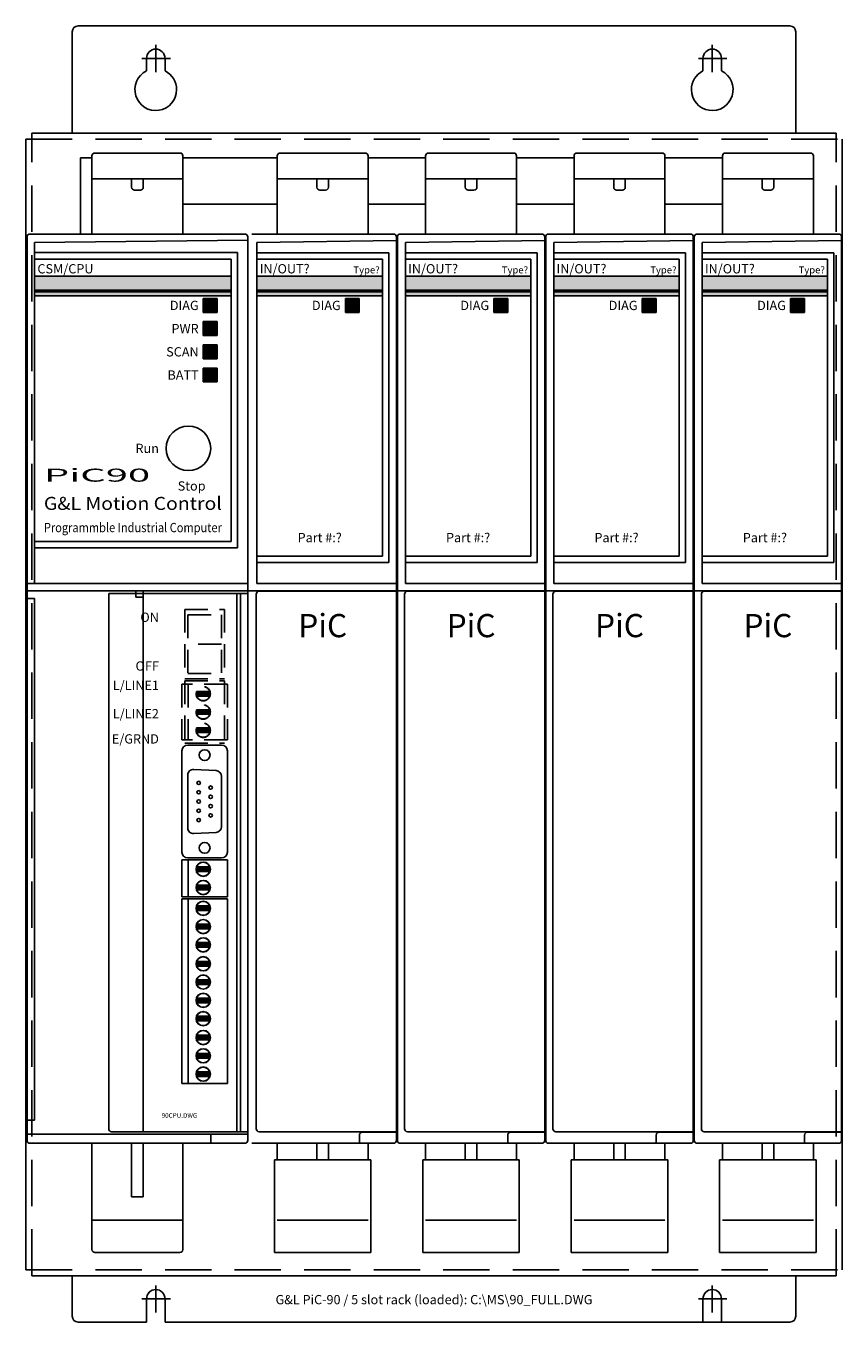
# Model space of a CAD drawing. Extents: x -4.4 to 4.4, y -7 to 7.
import ezdxf
from ezdxf.enums import TextEntityAlignment as Align

# ---------------------------------------------------------------- set-up
doc = ezdxf.new("R2010")
doc.units = 0
doc.linetypes.add('DASHED', pattern=[0.75, 0.5, -0.25])
doc.linetypes.add('HIDDEN', pattern=[0.375, 0.25, -0.125])
doc.layers.get('0').update_dxf_attribs({"linetype": 'CONTINUOUS'})
for name, color, linetype in [('HID', 3, 'HIDDEN'), ('L1', 7, 'CONTINUOUS'), ('TEXT', 2, 'CONTINUOUS')]:
    doc.layers.add(name, color=color, linetype=linetype)

# ---------------------------------------------------------------- blocks, each defined once
blk = doc.blocks.new('PCON_10')
for p, q in [((-0.4895, 1.991), (-0.4895, 0)), ((0, 1.991), (-0.4895, 1.991)), ((-0.4235, 1.991), (-0.4235, 0)), ((0, 1.991), (0, 0)), ((-0.189789, 1.914), (-0.331211, 1.914)), ((-0.331211, 1.864), (-0.331211, 1.914)), ((-0.189789, 1.864), (-0.331211, 1.864)), ((-0.189789, 1.914), (-0.189789, 1.864)), ((-0.189789, 1.717), (-0.331211, 1.717)), ((-0.331211, 1.667), (-0.331211, 1.717)), ((-0.189789, 1.717), (-0.189789, 1.667)), ((-0.189789, 1.667), (-0.331211, 1.667)), ((-0.189789, 1.52), (-0.331211, 1.52)), ((-0.331211, 1.47), (-0.331211, 1.52)), ((-0.189789, 1.47), (-0.331211, 1.47)), ((-0.189789, 1.52), (-0.189789, 1.47)), ((-0.189789, 1.316), (-0.331211, 1.316)), ((-0.331211, 1.266), (-0.331211, 1.316)), ((-0.189789, 1.266), (-0.331211, 1.266)), ((-0.189789, 1.316), (-0.189789, 1.266)), ((-0.189789, 1.119), (-0.331211, 1.119)), ((-0.331211, 1.069), (-0.331211, 1.119)), ((-0.189789, 1.119), (-0.189789, 1.069)), ((-0.189789, 1.069), (-0.331211, 1.069)), ((-0.189789, 0.922), (-0.331211, 0.922)), ((-0.331211, 0.872), (-0.331211, 0.922)), ((-0.189789, 0.872), (-0.331211, 0.872)), ((-0.189789, 0.922), (-0.189789, 0.872)), ((-0.189789, 0.725), (-0.331211, 0.725)), ((-0.331211, 0.675), (-0.331211, 0.725)), ((-0.189789, 0.725), (-0.189789, 0.675)), ((-0.189789, 0.675), (-0.331211, 0.675)), ((-0.189789, 0.521), (-0.331211, 0.521)), ((-0.331211, 0.471), (-0.331211, 0.521)), ((-0.189789, 0.471), (-0.331211, 0.471)), ((-0.189789, 0.521), (-0.189789, 0.471)), ((-0.331211, 0.274), (-0.331211, 0.324)), ((-0.189789, 0.324), (-0.331211, 0.324)), ((-0.189789, 0.324), (-0.189789, 0.274)), ((-0.189789, 0.274), (-0.331211, 0.274)), ((0, 0), (-0.4895, 0)), ((-0.189789, 0.127), (-0.331211, 0.127)), ((-0.331211, 0.077), (-0.331211, 0.127)), ((-0.189789, 0.077), (-0.331211, 0.077)), ((-0.189789, 0.127), (-0.189789, 0.077))]:
    blk.add_line(p, q)
for centre, radius in [((-0.2605, 1.889), 0.077), ((-0.2605, 1.889), 0.075), ((-0.2605, 1.692), 0.077), ((-0.2605, 1.692), 0.075), ((-0.2605, 1.495), 0.077), ((-0.2605, 1.495), 0.075), ((-0.2605, 1.291), 0.077), ((-0.2605, 1.291), 0.075), ((-0.2605, 1.094), 0.077), ((-0.2605, 1.094), 0.075), ((-0.2605, 0.897), 0.077), ((-0.2605, 0.897), 0.075), ((-0.2605, 0.7), 0.077), ((-0.2605, 0.7), 0.075), ((-0.2605, 0.496), 0.077), ((-0.2605, 0.496), 0.075), ((-0.2605, 0.299), 0.077), ((-0.2605, 0.299), 0.075), ((-0.2605, 0.102), 0.077), ((-0.2605, 0.102), 0.075)]:
    blk.add_circle(centre, radius)
for points in [[(-0.189789, 1.914), (-0.331211, 1.914), (-0.189789, 1.864), (-0.331211, 1.864)], [(-0.189789, 1.717), (-0.331211, 1.717), (-0.189789, 1.667), (-0.331211, 1.667)], [(-0.189789, 1.52), (-0.331211, 1.52), (-0.189789, 1.47), (-0.331211, 1.47)], [(-0.189789, 1.316), (-0.331211, 1.316), (-0.189789, 1.266), (-0.331211, 1.266)], [(-0.189789, 1.119), (-0.331211, 1.119), (-0.189789, 1.069), (-0.331211, 1.069)], [(-0.189789, 0.922), (-0.331211, 0.922), (-0.189789, 0.872), (-0.331211, 0.872)], [(-0.189789, 0.725), (-0.331211, 0.725), (-0.189789, 0.675), (-0.331211, 0.675)], [(-0.189789, 0.521), (-0.331211, 0.521), (-0.189789, 0.471), (-0.331211, 0.471)], [(-0.189789, 0.324), (-0.331211, 0.324), (-0.189789, 0.274), (-0.331211, 0.274)], [(-0.189789, 0.127), (-0.331211, 0.127), (-0.189789, 0.077), (-0.331211, 0.077)]]:
    blk.add_solid(points)
blk = doc.blocks.new('9_PIN_D')
for p, q in [((0.1825, 0.60825), (-0.1825, 0.60825)), ((-0.245, 0.54575), (-0.245, -0.54575)), ((0.245, 0.54575), (0.245, -0.54575)), ((-0.18175, 0.283967), (-0.18175, -0.283967)), ((-0.115816, 0.346372), (0.122684, 0.33325)), ((0.18175, 0.270844), (0.18175, -0.270844)), ((-0.115816, -0.346372), (0.122684, -0.33325)), ((0.1825, -0.60825), (-0.1825, -0.60825))]:
    blk.add_line(p, q)
for centre, radius in [((0, 0.5), 0.0585), ((-0.0645, 0.2), 0.0185), ((0.0645, 0.15), 0.0185), ((-0.0645, 0.1), 0.0185), ((-0.0645, 0), 0.0185), ((0.0645, 0.05), 0.0185), ((-0.0645, -0.1), 0.0185), ((0.0645, -0.05), 0.0185), ((0.0645, -0.15), 0.0185), ((-0.0645, -0.2), 0.0185), ((0, -0.5), 0.0585)]:
    blk.add_circle(centre, radius)
for centre, start, end in [((-0.1825, 0.54575), 90, 180), ((0.1825, 0.54575), 0, 90), ((-0.11925, 0.283967), 86.850725, 180), ((0.11925, 0.270844), 0, 86.850725), ((0.11925, -0.270844), 273.149275, 360), ((-0.11925, -0.283967), 180, 273.149275), ((-0.1825, -0.54575), 180, 270), ((0.1825, -0.54575), 270, 0)]:
    blk.add_arc(centre, 0.0625, start, end)
blk = doc.blocks.new('PIC_PCON')
for p, q in [((-0.4895, 0.598), (-0.4895, 0)), ((0, 0.598), (-0.4895, 0.598)), ((-0.4235, 0.598), (-0.4235, 0)), ((0, 0.598), (0, 0)), ((-0.189789, 0.521), (-0.331211, 0.521)), ((-0.331211, 0.471), (-0.331211, 0.521)), ((-0.189789, 0.471), (-0.331211, 0.471)), ((-0.189789, 0.521), (-0.189789, 0.471)), ((-0.331211, 0.274), (-0.331211, 0.324)), ((-0.189789, 0.324), (-0.331211, 0.324)), ((-0.189789, 0.324), (-0.189789, 0.274)), ((-0.189789, 0.274), (-0.331211, 0.274)), ((0, 0), (-0.4895, 0)), ((-0.189789, 0.127), (-0.331211, 0.127)), ((-0.331211, 0.077), (-0.331211, 0.127)), ((-0.189789, 0.077), (-0.331211, 0.077)), ((-0.189789, 0.127), (-0.189789, 0.077))]:
    blk.add_line(p, q)
for centre, radius in [((-0.2605, 0.496), 0.077), ((-0.2605, 0.496), 0.075), ((-0.2605, 0.299), 0.077), ((-0.2605, 0.299), 0.075), ((-0.2605, 0.102), 0.077), ((-0.2605, 0.102), 0.075)]:
    blk.add_circle(centre, radius)
for points in [[(-0.189789, 0.521), (-0.331211, 0.521), (-0.189789, 0.471), (-0.331211, 0.471)], [(-0.189789, 0.324), (-0.331211, 0.324), (-0.189789, 0.274), (-0.331211, 0.274)], [(-0.189789, 0.127), (-0.331211, 0.127), (-0.189789, 0.077), (-0.331211, 0.077)]]:
    blk.add_solid(points)
blk = doc.blocks.new('PCON_2')
for p, q in [((-0.4895, 0.401), (-0.4895, 0)), ((0, 0.401), (-0.4895, 0.401)), ((-0.4235, 0.401), (-0.4235, 0)), ((-0.331211, 0.274), (-0.331211, 0.324)), ((-0.189789, 0.324), (-0.331211, 0.324)), ((-0.189789, 0.324), (-0.189789, 0.274)), ((0, 0.401), (0, 0)), ((-0.189789, 0.274), (-0.331211, 0.274)), ((0, 0), (-0.4895, 0)), ((-0.189789, 0.127), (-0.331211, 0.127)), ((-0.331211, 0.077), (-0.331211, 0.127)), ((-0.189789, 0.077), (-0.331211, 0.077)), ((-0.189789, 0.127), (-0.189789, 0.077))]:
    blk.add_line(p, q)
for centre, radius in [((-0.2605, 0.299), 0.077), ((-0.2605, 0.299), 0.075), ((-0.2605, 0.102), 0.077), ((-0.2605, 0.102), 0.075)]:
    blk.add_circle(centre, radius)
for points in [[(-0.189789, 0.324), (-0.331211, 0.324), (-0.189789, 0.274), (-0.331211, 0.274)], [(-0.189789, 0.127), (-0.331211, 0.127), (-0.189789, 0.077), (-0.331211, 0.077)]]:
    blk.add_solid(points)
blk = doc.blocks.new('90_CPU')
for p, q in [((-0.49, 11.81875), (-0.49, 10.9766)), ((-0.45875, 11.85), (0.45875, 11.85)), ((0.49, 11.81875), (0.49, 10.9766)), ((-0.49, 11.5725), (0.49, 11.5725)), ((-0.0625, 11.5725), (-0.0625, 11.48125)), ((0.0625, 11.5725), (0.0625, 11.48125)), ((-0.03125, 11.45), (0.03125, 11.45)), ((-1.19, 10.94535), (-1.19, 1.20785)), ((-1.15875, 10.9766), (1.15875, 10.9766)), ((1.19, 10.912378), (-1.1085, 10.8846)), ((1.19, 10.94535), (1.19, 1.20785)), ((-1.1085, 10.8846), (-1.1085, 7.2116)), ((-1.1085, 10.7766), (1.08, 10.7766)), ((1.08, 10.7766), (1.08, 7.5966)), ((-1.1085, 10.7066), (1.01, 10.7066)), ((1.01, 10.7066), (1.01, 7.6636)), ((-1.1085, 10.5226), (1.01, 10.5226)), ((1.01, 10.3726), (-1.1085, 10.3726)), ((1.01, 10.3526), (-1.1085, 10.3526)), ((-0.709, 10.3726), (0.6445, 10.3726)), ((-0.709, 10.3526), (0.6445, 10.3526)), ((1.01, 10.3126), (-1.1085, 10.3126)), ((-0.709, 10.3126), (0.6445, 10.3126)), ((0.71, 10.2826), (0.86, 10.2826)), ((0.71, 10.2826), (0.71, 10.1326)), ((0.86, 10.2826), (0.86, 10.1326)), ((0.71, 10.1326), (0.86, 10.1326)), ((0.71, 10.0326), (0.86, 10.0326)), ((0.71, 10.0326), (0.71, 9.8826)), ((0.86, 10.0326), (0.86, 9.8826)), ((0.71, 9.8826), (0.86, 9.8826)), ((0.71, 9.7826), (0.86, 9.7826)), ((0.71, 9.7826), (0.71, 9.6326)), ((0.86, 9.7826), (0.86, 9.6326)), ((0.71, 9.6326), (0.86, 9.6326)), ((0.71, 9.5326), (0.86, 9.5326)), ((0.71, 9.5326), (0.71, 9.3826)), ((0.86, 9.5326), (0.86, 9.3826)), ((0.71, 9.3826), (0.86, 9.3826)), ((-1.1085, 7.6636), (1.01, 7.6636)), ((-1.1085, 7.5966), (1.08, 7.5966)), ((-1.19, 7.2116), (1.19, 7.2116)), ((-1.19, 7.1316), (1.19, 7.1316)), ((-1.19, 7.0501), (-1.1085, 7.0501)), ((-1.1085, 7.0501), (-1.1085, 1.4266)), ((-0.31, 7.1016), (-0.31, 1.33285)), ((-0.31, 7.1016), (1.19, 7.1016)), ((0.0605, 7.1016), (0.0605, 1.3016)), ((1.07, 7.1016), (1.07, 1.3016)), ((1.11, 7.1016), (1.11, 1.3016)), ((-1.19, 1.4266), (-1.1085, 1.4266)), ((-1.19, 1.2766), (1.19, 1.2766)), ((-0.27875, 1.3016), (1.19, 1.3016)), ((0.79, 1.2766), (0.79, 1.1766)), ((-1.15875, 1.1766), (1.15875, 1.1766)), ((-0.49, 1.1766), (-0.49, 0.03125)), ((-0.0625, 1.1766), (-0.0625, 0.6)), ((0.0625, 1.1766), (0.0625, 0.6)), ((0.49, 1.1766), (0.49, 0.03125)), ((-0.0625, 0.6), (0.0625, 0.6)), ((-0.49, 0.35), (0.49, 0.35)), ((-0.45875, 0), (0.45875, 0))]:
    blk.add_line(p, q)
blk.add_circle((0.55, 8.6666), 0.24)
for centre, start, end in [((-0.45875, 11.81875), 90, 180), ((0.45875, 11.81875), 0, 90), ((-0.03125, 11.48125), 180, 270), ((0.03125, 11.48125), 270, 360), ((-1.15875, 10.94535), 90, 180), ((1.15875, 10.94535), 0, 90), ((-0.27875, 1.33285), 180, 270), ((-1.15875, 1.20785), 180, 270), ((1.15875, 1.20785), 270, 0), ((-0.45875, 0.03125), 180, 270), ((0.45875, 0.03125), 270, 0)]:
    blk.add_arc(centre, 0.03125, start, end)
for points in [[(1.01, 10.5226), (-1.1085, 10.5226), (1.01, 10.3726), (-1.1085, 10.3726)], [(1.01, 10.3526), (-1.1085, 10.3526), (1.01, 10.3126), (-1.1085, 10.3126)], [(0.71, 10.2826), (0.86, 10.2826), (0.71, 10.1326), (0.86, 10.1326)], [(0.71, 10.0326), (0.86, 10.0326), (0.71, 9.8826), (0.86, 9.8826)], [(0.71, 9.7826), (0.86, 9.7826), (0.71, 9.6326), (0.86, 9.6326)], [(0.71, 9.5326), (0.86, 9.5326), (0.71, 9.3826), (0.86, 9.3826)]]:
    blk.add_solid(points)
at = {"layer": 'HID'}
for p, q in [((-0.0175, 7.1316), (-0.0175, 7.0616)), ((0.0625, 7.1316), (0.0625, 7.0616)), ((-0.0175, 7.0616), (0.0625, 7.0616)), ((0.51, 6.9316), (0.94, 6.9316)), ((0.51, 6.9316), (0.51, 6.1816)), ((0.5445, 6.8716), (0.5445, 6.2416)), ((0.5445, 6.8716), (0.9055, 6.8716)), ((0.9055, 6.8716), (0.9055, 6.2416)), ((0.94, 6.9316), (0.94, 6.1816)), ((0.9055, 6.5566), (0.5445, 6.5566)), ((0.51, 6.1816), (0.94, 6.1816)), ((0.51, 6.1616), (0.51, 5.4891)), ((0.51, 6.1616), (0.94, 6.1616)), ((0.5445, 6.2416), (0.9055, 6.2416)), ((0.94, 6.1616), (0.94, 5.4891)), ((0.51, 5.4891), (0.94, 5.4891))]:
    blk.add_line(p, q, dxfattribs=at)
for name, p in [('9_PIN_D', (0.72475, 4.86085)), ('PCON_2', (0.96975, 3.8316)), ('PCON_10', (0.96975, 1.8206))]:
    blk.add_blockref(name, p)
blk.add_blockref('PIC_PCON', (0.96975, 5.52635), dxfattribs=at)
at = {"layer": 'TEXT'}
blk.add_text('CSM/CPU', height=0.1, dxfattribs=at).set_placement((-1.0785, 10.5526))
for s, height, p in [('DIAG', 0.1, (0.66, 10.1576)), ('PWR', 0.1, (0.66, 9.9076)), ('SCAN', 0.1, (0.66, 9.6576)), ('BATT', 0.1, (0.66, 9.4076)), ('90CPU.DWG', 0.05, (0.645, 1.4516))]:
    blk.add_text(s, height=height, dxfattribs=at).set_placement(p, align=Align.RIGHT)
for s, p in [('Run', (0.231357, 8.6666)), ('Stop', (0.734372, 8.261776)), ('ON', (0.231357, 6.846836)), ('OFF', (0.231357, 6.321064)), ('L/LINE1', (0.231357, 6.113416)), ('L/LINE2', (0.231357, 5.80758)), ('E/GRND', (0.231357, 5.535492))]:
    blk.add_text(s, height=0.1, dxfattribs=at).set_placement(p, align=Align.MIDDLE_RIGHT)
for s, height, width, p, p2 in [('PiC90        ', 0.14, 1.126321, (-1.0085, 8.308051), (0.91, 8.308051)), ('G&L Motion Control', 0.14, 0.913571, (-1.0085, 8.0036), (0.91, 8.0036)), ('Programmble Industrial Computer', 0.1, 0.669244, (-1.0085, 7.7636), (0.91, 7.7636))]:
    blk.add_text(s, height=height, rotation=360, dxfattribs=dict(at, width=width)).set_placement(p, p2, align=Align.FIT)

msp = doc.modelspace()

# ---------------------------------------------------------------- linework, layer by layer
for p, q in [((-1.658748, 5.615), (-0.741248, 5.615)), ((-0.058748, 5.615), (0.858752, 5.615)), ((1.541251, 5.615), (2.458751, 5.615)), ((3.141253, 5.615), (4.058753, 5.615)), ((-3.809999, 5.564998), (-3.809999, 4.7416)), ((-1.689998, 5.58375), (-1.689998, 4.7416)), ((-0.709998, 5.58375), (-0.709998, 4.7416)), ((-0.089998, 5.58375), (-0.089998, 4.7416)), ((0.890002, 5.58375), (0.890002, 4.7416)), ((1.510001, 5.58375), (1.510001, 4.7416)), ((2.490001, 5.58375), (2.490001, 4.7416)), ((3.110003, 5.58375), (3.110003, 4.7416)), ((4.090003, 5.58375), (4.090003, 4.7416)), ((-1.689998, 5.3375), (-0.709998, 5.3375)), ((-1.262498, 5.3375), (-1.262498, 5.24625)), ((-1.137498, 5.3375), (-1.137498, 5.24625)), ((-0.089998, 5.3375), (0.890002, 5.3375)), ((0.337502, 5.3375), (0.337502, 5.24625)), ((0.462502, 5.3375), (0.462502, 5.24625)), ((1.510001, 5.3375), (2.490001, 5.3375)), ((1.937501, 5.3375), (1.937501, 5.24625)), ((2.062501, 5.3375), (2.062501, 5.24625)), ((3.110003, 5.3375), (4.090003, 5.3375)), ((3.537503, 5.3375), (3.537503, 5.24625)), ((3.662503, 5.3375), (3.662503, 5.24625)), ((-1.231248, 5.215), (-1.168748, 5.215)), ((0.368752, 5.215), (0.431252, 5.215)), ((1.968751, 5.215), (2.031251, 5.215)), ((3.568753, 5.215), (3.631253, 5.215)), ((-1.963748, 4.7416), (-0.436248, 4.7416)), ((-0.404998, 4.6716), (-1.908998, 4.6496)), ((-1.908998, 4.6496), (-1.908998, 0.9766)), ((-0.404998, 4.71035), (-0.404998, -5.02715)), ((-0.394998, 4.71035), (-0.394998, -5.02715)), ((-0.363748, 4.7416), (1.163752, 4.7416)), ((1.195002, 4.6716), (-0.308998, 4.6496)), ((-0.308998, 4.6496), (-0.308998, 0.9766)), ((1.195002, 4.71035), (1.195002, -5.02715)), ((1.205001, 4.71035), (1.205001, -5.02715)), ((1.236251, 4.7416), (2.763751, 4.7416)), ((2.795001, 4.6716), (1.291001, 4.6496)), ((1.291001, 4.6496), (1.291001, 0.9766)), ((2.795001, 4.71035), (2.795001, -5.02715)), ((2.805003, 4.71035), (2.805003, -5.02715)), ((2.836253, 4.7416), (4.363753, 4.7416)), ((4.395003, 4.6716), (2.891003, 4.6496)), ((2.891003, 4.6496), (2.891003, 0.9766)), ((4.395003, 4.71035), (4.395003, -5.02715)), ((-1.908998, 4.5376), (-0.488498, 4.5376)), ((-1.908998, 4.4706), (-0.555498, 4.4706)), ((-0.555498, 4.4706), (-0.555498, 1.2701)), ((-0.488498, 4.5376), (-0.488498, 1.2031)), ((-0.308998, 4.5376), (1.111502, 4.5376)), ((-0.308998, 4.4706), (1.044502, 4.4706)), ((1.044502, 4.4706), (1.044502, 1.2701)), ((1.111502, 4.5376), (1.111502, 1.2031)), ((1.291001, 4.5376), (2.711501, 4.5376)), ((1.291001, 4.4706), (2.644501, 4.4706)), ((2.644501, 4.4706), (2.644501, 1.2701)), ((2.711501, 4.5376), (2.711501, 1.2031)), ((2.891003, 4.5376), (4.311503, 4.5376)), ((2.891003, 4.4706), (4.244503, 4.4706)), ((4.244503, 4.4706), (4.244503, 1.2701)), ((4.311503, 4.5376), (4.311503, 1.2031)), ((-1.908998, 4.2876), (-0.555498, 4.2876)), ((-0.308998, 4.2876), (1.044502, 4.2876)), ((1.291001, 4.2876), (2.644501, 4.2876)), ((2.891003, 4.2876), (4.244503, 4.2876)), ((-1.908998, 4.1376), (-0.555498, 4.1376)), ((-1.908998, 4.1176), (-0.555498, 4.1176)), ((-1.908998, 4.0776), (-0.555498, 4.0776)), ((-0.308998, 4.1376), (1.044502, 4.1376)), ((-0.308998, 4.1176), (1.044502, 4.1176)), ((-0.308998, 4.0776), (1.044502, 4.0776)), ((1.291001, 4.1376), (2.644501, 4.1376)), ((1.291001, 4.1176), (2.644501, 4.1176)), ((1.291001, 4.0776), (2.644501, 4.0776)), ((2.891003, 4.1376), (4.244503, 4.1376)), ((2.891003, 4.1176), (4.244503, 4.1176)), ((2.891003, 4.0776), (4.244503, 4.0776)), ((-0.955498, 4.0476), (-0.805498, 4.0476)), ((-0.955498, 4.0476), (-0.955498, 3.8976)), ((-0.805498, 4.0476), (-0.805498, 3.8976)), ((0.644502, 4.0476), (0.794502, 4.0476)), ((0.644502, 4.0476), (0.644502, 3.8976)), ((0.794502, 4.0476), (0.794502, 3.8976)), ((2.244501, 4.0476), (2.394501, 4.0476)), ((2.244501, 4.0476), (2.244501, 3.8976)), ((2.394501, 4.0476), (2.394501, 3.8976)), ((3.844503, 4.0476), (3.994503, 4.0476)), ((3.844503, 4.0476), (3.844503, 3.8976)), ((3.994503, 4.0476), (3.994503, 3.8976)), ((-0.955498, 3.8976), (-0.805498, 3.8976)), ((0.644502, 3.8976), (0.794502, 3.8976)), ((2.244501, 3.8976), (2.394501, 3.8976)), ((3.844503, 3.8976), (3.994503, 3.8976)), ((-1.908998, 1.2701), (-0.555498, 1.2701)), ((-0.308998, 1.2701), (1.044502, 1.2701)), ((1.291001, 1.2701), (2.644501, 1.2701)), ((2.891003, 1.2701), (4.244503, 1.2701)), ((-1.908998, 1.2031), (-0.488498, 1.2031)), ((-0.308998, 1.2031), (1.111502, 1.2031)), ((1.291001, 1.2031), (2.711501, 1.2031)), ((2.891003, 1.2031), (4.311503, 1.2031)), ((-1.994998, 0.8966), (-0.404998, 0.8966)), ((-1.917498, 0.86035), (-1.917498, -4.90215)), ((-1.908998, 0.9766), (-0.404998, 0.9766)), ((-1.886248, 0.8916), (-0.404998, 0.8916)), ((-0.394998, 0.8966), (1.195002, 0.8966)), ((-0.317498, 0.86035), (-0.317498, -4.90215)), ((-0.308998, 0.9766), (1.195002, 0.9766)), ((-0.286248, 0.8916), (1.195002, 0.8916)), ((1.205001, 0.8966), (2.795001, 0.8966)), ((1.282501, 0.86035), (1.282501, -4.90215)), ((1.291001, 0.9766), (2.795001, 0.9766)), ((1.313751, 0.8916), (2.795001, 0.8916)), ((2.805003, 0.8966), (4.395003, 0.8966)), ((2.882503, 0.86035), (2.882503, -4.90215)), ((2.891003, 0.9766), (4.395003, 0.9766)), ((2.913753, 0.8916), (4.395003, 0.8916)), ((-1.886248, -4.9334), (-0.404998, -4.9334)), ((-0.804998, -4.96965), (-0.804998, -5.0584)), ((-0.773748, -4.9384), (-0.404998, -4.9384)), ((-0.286248, -4.9334), (1.195002, -4.9334)), ((0.795002, -4.96965), (0.795002, -5.0584)), ((0.826252, -4.9384), (1.195002, -4.9384)), ((1.313751, -4.9334), (2.795001, -4.9334)), ((2.395001, -4.96965), (2.395001, -5.0584)), ((2.426251, -4.9384), (2.795001, -4.9384)), ((2.913753, -4.9334), (4.395003, -4.9334)), ((3.995003, -4.96965), (3.995003, -5.0584)), ((4.026253, -4.9384), (4.395003, -4.9384)), ((-1.963748, -5.0584), (-0.436248, -5.0584)), ((-1.689998, -5.0584), (-1.689998, -5.235)), ((-1.262498, -5.0584), (-1.262498, -5.235)), ((-1.137498, -5.0584), (-1.137498, -5.235)), ((-0.709998, -5.0584), (-0.709998, -5.235)), ((-0.363748, -5.0584), (1.163752, -5.0584)), ((-0.089998, -5.0584), (-0.089998, -5.235)), ((0.337502, -5.0584), (0.337502, -5.235)), ((0.462502, -5.0584), (0.462502, -5.235)), ((0.890002, -5.0584), (0.890002, -5.235)), ((1.236251, -5.0584), (2.763751, -5.0584)), ((1.510001, -5.0584), (1.510001, -5.235)), ((1.937501, -5.0584), (1.937501, -5.235)), ((2.062501, -5.0584), (2.062501, -5.235)), ((2.490001, -5.0584), (2.490001, -5.235)), ((2.836253, -5.0584), (4.363753, -5.0584)), ((3.110003, -5.0584), (3.110003, -5.235)), ((3.537503, -5.0584), (3.537503, -5.235)), ((3.662503, -5.0584), (3.662503, -5.235)), ((4.090003, -5.0584), (4.090003, -5.235)), ((-1.689998, -5.885), (-0.709998, -5.885)), ((-0.089998, -5.885), (0.890002, -5.885)), ((1.510001, -5.885), (2.490001, -5.885)), ((3.110003, -5.885), (4.090003, -5.885))]:
    msp.add_line(p, q)
for centre, start, end in [((-1.658748, 5.58375), 90, 180), ((-0.741248, 5.58375), 0, 90), ((-0.058748, 5.58375), 90, 180), ((0.858752, 5.58375), 0, 90), ((1.541251, 5.58375), 90, 180), ((2.458751, 5.58375), 0, 90), ((3.141253, 5.58375), 90, 180), ((4.058753, 5.58375), 0, 90), ((-1.231248, 5.24625), 180, 270), ((-1.168748, 5.24625), 270, 360), ((0.368752, 5.24625), 180, 270), ((0.431252, 5.24625), 270, 360), ((1.968751, 5.24625), 180, 270), ((2.031251, 5.24625), 270, 360), ((3.568753, 5.24625), 180, 270), ((3.631253, 5.24625), 270, 360), ((-0.436248, 4.71035), 0, 90), ((-0.363748, 4.71035), 90, 180), ((1.163752, 4.71035), 0, 90), ((1.236251, 4.71035), 90, 180), ((2.763751, 4.71035), 0, 90), ((2.836253, 4.71035), 90, 180), ((4.363753, 4.71035), 0, 90), ((-1.886248, 0.86035), 90, 180), ((-0.286248, 0.86035), 90, 180), ((1.313751, 0.86035), 90, 180), ((2.913753, 0.86035), 90, 180), ((-1.886248, -4.90215), 180, 270), ((-0.773748, -4.96965), 90, 180), ((-0.436248, -5.02715), 270, 0), ((-0.363748, -5.02715), 180, 270), ((-0.286248, -4.90215), 180, 270), ((0.826252, -4.96965), 90, 180), ((1.163752, -5.02715), 270, 0), ((1.236251, -5.02715), 180, 270), ((1.313751, -4.90215), 180, 270), ((2.426251, -4.96965), 90, 180), ((2.763751, -5.02715), 270, 0), ((2.836253, -5.02715), 180, 270), ((2.913753, -4.90215), 180, 270), ((4.026253, -4.96965), 90, 180), ((4.363753, -5.02715), 270, 0)]:
    msp.add_arc(centre, 0.03125, start, end)
for points in [[(-1.908998, 4.2876), (-1.908998, 4.1376), (-0.555498, 4.2876), (-0.555498, 4.1376)], [(-0.308998, 4.2876), (-0.308998, 4.1376), (1.044502, 4.2876), (1.044502, 4.1376)], [(1.291001, 4.2876), (1.291001, 4.1376), (2.644501, 4.2876), (2.644501, 4.1376)], [(2.891003, 4.2876), (2.891003, 4.1376), (4.244503, 4.2876), (4.244503, 4.1376)], [(-1.908998, 4.1176), (-1.908998, 4.0776), (-0.555498, 4.1176), (-0.555498, 4.0776)], [(-0.308998, 4.1176), (-0.308998, 4.0776), (1.044502, 4.1176), (1.044502, 4.0776)], [(1.291001, 4.1176), (1.291001, 4.0776), (2.644501, 4.1176), (2.644501, 4.0776)], [(2.891003, 4.1176), (2.891003, 4.0776), (4.244503, 4.1176), (4.244503, 4.0776)], [(-0.955498, 4.0476), (-0.805498, 4.0476), (-0.955498, 3.8976), (-0.805498, 3.8976)], [(0.644502, 4.0476), (0.794502, 4.0476), (0.644502, 3.8976), (0.794502, 3.8976)], [(2.244501, 4.0476), (2.394501, 4.0476), (2.244501, 3.8976), (2.394501, 3.8976)], [(3.844503, 4.0476), (3.994503, 4.0476), (3.844503, 3.8976), (3.994503, 3.8976)]]:
    msp.add_solid(points)
at = {"layer": 'L1', "color": 7, "linetype": 'CONTINUOUS'}
for p, q in [((-3.9, 6.921998), (-3.9, 5.828998)), ((-3.9, 6.921998), (-3.9, 5.847998)), ((-3.9, 6.921998), (-3.9, 5.828998)), ((-3.9, 6.921998), (-3.9, 5.847998)), ((-3.837, 6.984998), (3.837, 6.984998)), ((3.9, 6.921998), (3.9, 5.828998)), ((3.9, 6.921998), (3.9, 5.847998)), ((3.9, 6.921998), (3.9, 5.828998)), ((3.9, 6.921998), (3.9, 5.828998)), ((-3.099999, 6.499548), (-3.099999, 6.634998)), ((-3.099999, 6.499548), (-3.099999, 6.634998)), ((-3.099999, 6.499548), (-3.099999, 6.634998)), ((-3.099999, 6.499548), (-3.099999, 6.634998)), ((-2.9, 6.499548), (-2.9, 6.634998)), ((-2.9, 6.499548), (-2.9, 6.634998)), ((-2.9, 6.499548), (-2.9, 6.634998)), ((-2.9, 6.499548), (-2.9, 6.634998)), ((2.9, 6.499548), (2.9, 6.634998)), ((2.9, 6.499548), (2.9, 6.634998)), ((2.9, 6.499548), (2.9, 6.634998)), ((2.9, 6.499548), (2.9, 6.634998)), ((3.1, 6.499548), (3.1, 6.634998)), ((3.1, 6.499548), (3.1, 6.634998)), ((3.1, 6.499548), (3.1, 6.634998)), ((3.1, 6.499548), (3.1, 6.634998)), ((-4.4, -6.422), (-4.4, 5.765998)), ((-4.4, -6.422), (-4.4, 5.765998)), ((-4.336998, 5.828998), (4.337, 5.828998)), ((4.4, -6.422), (4.4, 5.765998)), ((-4.4, -6.422), (-4.4, 5.721998)), ((-4.4, -6.422), (-4.4, 5.721998)), ((-3.809999, 5.564998), (-3.687498, 5.564998)), ((-2.707498, 5.564998), (-1.689998, 5.564998)), ((-0.709998, 5.564998), (-0.089998, 5.564998)), ((0.890002, 5.564998), (1.510001, 5.564998)), ((2.490001, 5.564998), (3.110003, 5.564998)), ((-2.707498, 5.064998), (-1.689998, 5.064998)), ((-0.709998, 5.064998), (-0.089998, 5.064998)), ((0.890002, 5.064998), (1.510001, 5.064998)), ((2.490001, 5.064998), (3.110003, 5.064998)), ((-1.719999, -5.235), (-1.719999, -6.235)), ((-1.719999, -5.235), (-0.679999, -5.235)), ((-1.719999, -5.235), (-1.719999, -6.235)), ((-1.719999, -5.235), (-0.679999, -5.235)), ((-0.679999, -5.235), (-0.679999, -6.235)), ((-0.679999, -5.235), (-0.679999, -6.235)), ((-0.119999, -5.235), (0.920001, -5.235)), ((-0.119999, -5.235), (0.920001, -5.235)), ((-0.119999, -5.235), (-0.119999, -6.235)), ((-0.119999, -5.235), (-0.119999, -6.235)), ((0.920001, -5.235), (0.920001, -6.235)), ((0.920001, -5.235), (0.920001, -6.235)), ((1.48, -5.235), (2.52, -5.235)), ((1.48, -5.235), (2.52, -5.235)), ((1.48, -5.235), (1.48, -6.235)), ((1.48, -5.235), (1.48, -6.235)), ((2.52, -5.235), (2.52, -6.235)), ((2.52, -5.235), (2.52, -6.235)), ((3.080002, -5.235), (4.120002, -5.235)), ((3.080002, -5.235), (4.120002, -5.235)), ((3.080002, -5.235), (3.080002, -6.235)), ((3.080002, -5.235), (3.080002, -6.235)), ((4.120002, -5.235), (4.120002, -6.235)), ((4.120002, -5.235), (4.120002, -6.235)), ((-1.719999, -6.235), (-0.679999, -6.235)), ((-1.719999, -6.235), (-0.679999, -6.235)), ((-0.119999, -6.235), (0.920001, -6.235)), ((-0.119999, -6.235), (0.920001, -6.235)), ((1.48, -6.235), (2.52, -6.235)), ((1.48, -6.235), (2.52, -6.235)), ((3.080002, -6.235), (4.120002, -6.235)), ((3.080002, -6.235), (4.120002, -6.235)), ((4.337, -6.485001), (-4.337002, -6.485001)), ((-3.9, -6.485), (-4.337, -6.485)), ((-3.9, -6.485), (-4.337, -6.485)), ((-3.9, -6.485), (-3.9, -6.922)), ((-3.9, -6.485), (-3.9, -6.922)), ((-3.9, -6.485), (-3.9, -6.922)), ((-3.9, -6.485), (-3.9, -6.922)), ((3.9, -6.484999), (3.9, -6.922)), ((-3.099999, -6.735), (-3.099999, -6.985)), ((-3.099999, -6.735), (-3.099999, -6.985)), ((-3.099999, -6.735), (-3.099999, -6.985)), ((-3.099999, -6.735), (-3.099999, -6.985)), ((-2.899998, -6.735), (-2.899998, -6.985)), ((-2.899998, -6.735), (-2.899998, -6.985)), ((-2.899998, -6.735), (-2.899998, -6.985)), ((-2.899998, -6.735), (-2.899998, -6.985)), ((2.9, -6.735), (2.9, -6.985)), ((2.9, -6.735), (2.9, -6.985)), ((2.9, -6.735), (2.9, -6.985)), ((2.9, -6.735), (2.9, -6.985)), ((3.1, -6.735), (3.1, -6.985)), ((3.1, -6.735), (3.1, -6.985)), ((3.1, -6.735), (3.1, -6.985)), ((3.1, -6.735), (3.1, -6.985)), ((-3.837, -6.985), (-3.099999, -6.985)), ((-3.837, -6.985), (-3.099999, -6.985)), ((-3.837, -6.985), (-3.099999, -6.985)), ((-3.837, -6.985), (-3.099999, -6.985)), ((-2.899998, -6.985), (3.837, -6.985)), ((3.1, -6.985), (3.837, -6.985)), ((3.1, -6.985), (3.837, -6.985)), ((3.1, -6.985), (3.837, -6.985)), ((3.1, -6.985), (3.837, -6.985))]:
    msp.add_line(p, q, dxfattribs=at)
at = {"layer": 'L1', "color": 1, "linetype": 'DASHED'}
for p, q in [((-3, 6.634998), (-3, 6.780718)), ((-3, 6.634998), (-3, 6.780718)), ((3, 6.634998), (3, 6.780718)), ((3, 6.634998), (3, 6.780718)), ((-3, 6.634998), (-3.14892, 6.634998)), ((-3, 6.634998), (-3.14892, 6.634998)), ((-3, 6.634998), (-2.842332, 6.634998)), ((-3, 6.634998), (-3, 6.488348)), ((-3, 6.634998), (-2.842332, 6.634998)), ((3, 6.634998), (2.85108, 6.634998)), ((3, 6.634998), (2.85108, 6.634998)), ((3, 6.634998), (3.15767, 6.634998)), ((3, 6.634998), (3, 6.488348)), ((3, 6.634998), (3.15767, 6.634998)), ((3, 6.634998), (3, 6.488348)), ((-3, -6.735), (-3, -6.589284)), ((-3, -6.735), (-3, -6.589284)), ((3, -6.735), (3, -6.589284)), ((3, -6.735), (3, -6.589284)), ((-3, -6.735), (-3.14892, -6.735)), ((-3, -6.735), (-3.14892, -6.735)), ((-3, -6.735), (-2.842332, -6.735)), ((-3, -6.735), (-3, -6.881649)), ((-3, -6.735), (-2.842332, -6.735)), ((-3, -6.735), (-3, -6.881649)), ((3, -6.735), (2.85108, -6.735)), ((3, -6.735), (2.85108, -6.735)), ((3, -6.735), (3.15767, -6.735)), ((3, -6.735), (3, -6.881649)), ((3, -6.735), (3.15767, -6.735)), ((3, -6.735), (3, -6.881649))]:
    msp.add_line(p, q, dxfattribs=at)
at = {"layer": 'L1', "color": 7, "linetype": 'DASHED'}
for p, q in [((-4.4, 5.765998), (4.4, 5.765998)), ((-4.336998, -6.485), (-4.336998, 5.828998)), ((-4.336998, -6.485), (-4.336998, 5.828998)), ((4.337, -6.485001), (4.337, 5.828998)), ((-4.4, -6.422), (4.4, -6.422))]:
    msp.add_line(p, q, dxfattribs=at)
at = {"layer": 'L1', "color": 7, "linetype": 'CONTINUOUS'}
for centre, radius, start, end in [((-3.837, 6.921998), 0.063, 90, 180), ((-3.837, 6.921998), 0.063, 90, 180), ((-3.837, 6.921998), 0.063, 90, 180), ((-3.837, 6.921998), 0.063, 90, 180), ((3.837, 6.921998), 0.063, 0, 89.99999), ((3.837, 6.921998), 0.063, 0, 89.99999), ((3.837, 6.921998), 0.063, 0, 89.99999), ((3.837, 6.921998), 0.063, 0, 89.99999), ((-3, 6.634998), 0.1, 0, 180), ((-3, 6.634998), 0.1, 0, 180), ((-3, 6.634998), 0.1, 0, 180), ((-3, 6.634998), 0.1, 0, 180), ((3, 6.634998), 0.1, 0.000015, 180), ((3, 6.634998), 0.1, 0.000015, 180), ((3, 6.634998), 0.1, 0.000015, 180), ((3, 6.634998), 0.1, 0.000015, 180), ((-3, 6.297998), 0.225, 116.3878, 0), ((-3, 6.297998), 0.225, 116.3878, 0), ((-3, 6.297998), 0.225, 116.3878, 0), ((-3, 6.297998), 0.225, 116.3878, 0), ((-3, 6.297998), 0.225, 0, 63.61214), ((-3, 6.297998), 0.225, 0, 63.61214), ((-3, 6.297998), 0.225, 0, 63.61214), ((-3, 6.297998), 0.225, 0, 63.61214), ((3, 6.297998), 0.225, 180, 63.61218), ((3, 6.297998), 0.225, 116.3879, 180), ((3, 6.297998), 0.225, 180, 63.61218), ((3, 6.297998), 0.225, 116.3879, 180), ((3, 6.297998), 0.225, 180, 63.61218), ((3, 6.297998), 0.225, 116.3879, 180), ((3, 6.297998), 0.225, 180, 63.61218), ((3, 6.297998), 0.225, 116.3879, 180), ((-3, -6.735), 0.1, 0.000027, 180), ((-3, -6.735), 0.1, 0.000027, 180), ((-3, -6.735), 0.1, 0.000027, 180), ((-3, -6.735), 0.1, 0.000027, 180), ((3, -6.735), 0.1, 0.000027, 180), ((3, -6.735), 0.1, 0.000027, 180), ((3, -6.735), 0.1, 0.000027, 180), ((3, -6.735), 0.1, 0.000027, 180), ((-3.837, -6.922), 0.063, 180, 270), ((-3.837, -6.922), 0.063, 180, 270), ((-3.837, -6.922), 0.063, 180, 270), ((-3.837, -6.922), 0.063, 180, 270), ((3.837, -6.922), 0.063, 270.00001, 0), ((3.837, -6.922), 0.063, 270.00001, 0), ((3.837, -6.922), 0.063, 270.00001, 0), ((3.837, -6.922), 0.063, 270.00001, 0)]:
    msp.add_arc(centre, radius, start, end, dxfattribs=at)
at = {"layer": 'L1', "color": 6}
msp.add_point((4.145, -4.935), dxfattribs=at)
msp.add_point((4.145, -4.935), dxfattribs=at)

# ---------------------------------------------------------------- block references
msp.add_blockref('90_CPU', (-3.197498, -6.235))

# ---------------------------------------------------------------- texts
at = {"layer": 'TEXT'}
for p in [(-1.878998, 4.3176), (-0.278998, 4.3176), (1.321001, 4.3176), (2.921003, 4.3176)]:
    msp.add_text('IN/OUT?', height=0.1, dxfattribs=at).set_placement(p)
for s, height, p in [('Type?', 0.075, (-0.585498, 4.3176)), ('Type?', 0.075, (1.014502, 4.3176)), ('Type?', 0.075, (2.614501, 4.3176)), ('Type?', 0.075, (4.214503, 4.3176)), ('DIAG', 0.1, (-1.005498, 3.9226)), ('DIAG', 0.1, (0.594502, 3.9226)), ('DIAG', 0.1, (2.194501, 3.9226)), ('DIAG', 0.1, (3.794503, 3.9226))]:
    msp.add_text(s, height=height, dxfattribs=at).set_placement(p, align=Align.RIGHT)
for s, height, p in [('Part #:?', 0.1, (-1.232248, 1.4201)), ('Part #:?', 0.1, (0.367752, 1.4201)), ('Part #:?', 0.1, (1.967751, 1.4201)), ('Part #:?', 0.1, (3.567753, 1.4201)), ('PiC', 0.25, (-1.199998, 0.3966)), ('PiC', 0.25, (0.400002, 0.3966)), ('PiC', 0.25, (2.000001, 0.3966)), ('PiC', 0.25, (3.600003, 0.3966))]:
    msp.add_text(s, height=height, dxfattribs=at).set_placement(p, align=Align.CENTER)
msp.add_text('G&L PiC-90 / 5 slot rack (loaded): C:\\MS\\90_FULL.DWG', height=0.1, dxfattribs=at).set_placement((0, -6.824163), align=Align.BOTTOM_CENTER)

doc.saveas('drawing.dxf')
